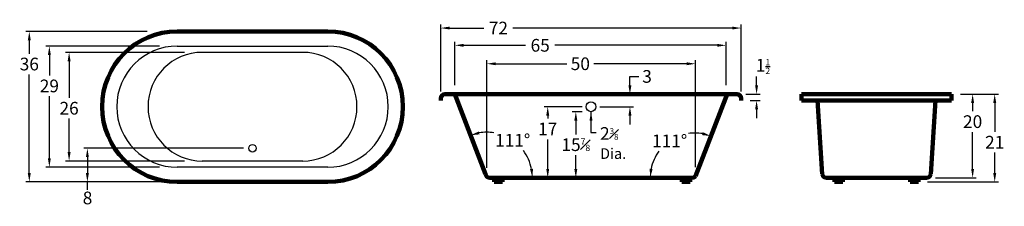
# Model space of a CAD drawing. Units: inches. Extents: x -32 to 204, y -37 to 8.
import ezdxf

# ---------------------------------------------------------------- set-up
doc = ezdxf.new("R2010")
doc.units = ezdxf.units.IN
doc.header["$MEASUREMENT"] = 0
doc.layers.add('Dimensions', color=7, linetype='Continuous')
doc.layers.add('Thick_Border', color=7, linetype='Continuous', lineweight=100)
doc.dimstyles.get("Standard").update_dxf_attribs({"dimtxt": 3.0375, "dimasz": 2.125, "dimexe": 0.8675, "dimexo": 2.125, "dimgap": 0.965, "dimtad": 0, "dimtih": 1, "dimtoh": 1, "dimzin": 0, "dimdsep": 46, "dimlunit": 5, "dimtxsty": 'Standard', "dimcen": 0, "dimadec": 0, "dimazin": 0, "dimtfac": 0.5, "dimtofl": 0, "dimtmove": 0, "dimatfit": 3, "dimfxl": 1, "dimfrac": 1, "dimtolj": 2, "dimtzin": 0, "dimarcsym": 0})

# ---------------------------------------------------------------- blocks, each defined once
blk = doc.blocks.new('*D1')
at = {"layer": 'Dimensions', "color": 0, "lineweight": -2, "transparency": 16777216}
for p, q in [((69.41, -9.49), (69.41, 6.57)), ((71.54, 5.7), (79.72, 5.7)), ((139.29, 5.7), (86.72, 5.7)), ((141.41, -9.49), (141.41, 6.57))]:
    blk.add_line(p, q, dxfattribs=at)
at = {"layer": 'Dimensions', "color": 0, "transparency": 16777216}
for points in [[(71.54, 6.05), (71.54, 5.35), (69.41, 5.7)], [(139.29, 6.05), (139.29, 5.35), (141.41, 5.7)]]:
    blk.add_solid(points, dxfattribs=at)
at = {"layer": 'Dimensions', "color": 0, "transparency": 16777216, "insert": (83.22, 5.7), "char_height": 3.038, "attachment_point": 5}
blk.add_mtext('\\A2;72', dxfattribs=at)
blk = doc.blocks.new('*D2')
at = {"layer": 'Dimensions', "color": 0, "transparency": 16777216}
for p, q in [((145.1, -7.99), (145.1, -5.87)), ((142.54, -10.12), (145.97, -10.12)), ((143.54, -11.62), (145.97, -11.62)), ((145.1, -13.74), (145.1, -15.87))]:
    blk.add_line(p, q, dxfattribs=at)
for points in [[(144.75, -7.99), (145.46, -7.99), (145.1, -10.12)], [(144.75, -13.74), (145.46, -13.74), (145.1, -11.62)]]:
    blk.add_solid(points, dxfattribs=at)
at = {"layer": 'Dimensions', "color": 0, "transparency": 16777216, "insert": (146.63, -3.49), "char_height": 3.0375, "attachment_point": 5}
blk.add_mtext('\\A2;1{\\H0.5x;\\S1/2;}', dxfattribs=at)
blk = doc.blocks.new('*D6')
at = {"layer": 'Dimensions', "color": 0, "lineweight": -2, "transparency": 16777216}
for p, q in [((72.79, -7.99), (72.79, 2.44)), ((137.79, -7.99), (137.79, 2.44)), ((74.91, 1.57), (89.74, 1.57)), ((135.66, 1.57), (96.73, 1.57))]:
    blk.add_line(p, q, dxfattribs=at)
at = {"layer": 'Dimensions', "color": 0, "transparency": 16777216}
for points in [[(74.91, 1.92), (74.91, 1.21), (72.79, 1.57)], [(135.66, 1.92), (135.66, 1.21), (137.79, 1.57)]]:
    blk.add_solid(points, dxfattribs=at)
at = {"layer": 'Dimensions', "color": 0, "transparency": 16777216, "insert": (93.24, 1.57), "char_height": 3.038, "attachment_point": 5}
blk.add_mtext('\\A2;65', dxfattribs=at)
blk = doc.blocks.new('*D9')
at = {"layer": 'Dimensions', "color": 0, "lineweight": -2, "transparency": 16777216}
for p, q in [((-0.96, 4.89), (-30.07, 4.89)), ((-29.2, 2.76), (-29.2, -0.43)), ((-29.2, -28.99), (-29.2, -5.4)), ((-0.96, -31.11), (-30.07, -31.11))]:
    blk.add_line(p, q, dxfattribs=at)
at = {"layer": 'Dimensions', "color": 0, "transparency": 16777216}
for points in [[(-29.56, 2.76), (-28.85, 2.76), (-29.2, 4.89)], [(-29.56, -28.99), (-28.85, -28.99), (-29.2, -31.11)]]:
    blk.add_solid(points, dxfattribs=at)
at = {"layer": 'Dimensions', "color": 0, "transparency": 16777216, "insert": (-29.2, -2.91), "char_height": 3.038, "attachment_point": 5}
blk.add_mtext('\\A2;36', dxfattribs=at)
blk = doc.blocks.new('*D10')
at = {"layer": 'Dimensions', "color": 0, "transparency": 16777216}
for p, q in [((22.16, -23.07), (-16.14, -23.07)), ((-15.28, -25.19), (-15.28, -28.99)), ((22.16, -31.11), (-16.14, -31.11))]:
    blk.add_line(p, q, dxfattribs=at)
for points in [[(-15.63, -25.19), (-14.92, -25.19), (-15.28, -23.07)], [(-15.63, -28.99), (-14.92, -28.99), (-15.28, -31.11)]]:
    blk.add_solid(points, dxfattribs=at)
at = {"layer": 'Dimensions', "color": 0, "transparency": 16777216, "insert": (-15.25, -34.95), "char_height": 3.038, "attachment_point": 5}
blk.add_mtext('\\A2;8', dxfattribs=at)
blk = doc.blocks.new('*D11')
at = {"layer": 'Dimensions', "color": 0, "lineweight": -2, "transparency": 16777216}
for p, q in [((103.29, -13.12), (94.17, -13.12)), ((95.04, -15.24), (95.04, -15.96)), ((95.04, -27.99), (95.04, -20.93)), ((103.29, -30.12), (94.17, -30.12))]:
    blk.add_line(p, q, dxfattribs=at)
at = {"layer": 'Dimensions', "color": 0, "transparency": 16777216}
for points in [[(94.69, -15.24), (95.4, -15.24), (95.04, -13.12)], [(94.69, -27.99), (95.4, -27.99), (95.04, -30.12)]]:
    blk.add_solid(points, dxfattribs=at)
at = {"layer": 'Dimensions', "color": 0, "transparency": 16777216, "insert": (95.04, -18.44), "char_height": 3.038, "attachment_point": 5}
blk.add_mtext('\\A2;17', dxfattribs=at)
blk = doc.blocks.new('*D12')
at = {"layer": 'Dimensions', "color": 0, "lineweight": -2, "transparency": 16777216}
for p, q in [((103.29, -14.31), (100.91, -14.31)), ((101.78, -16.43), (101.78, -19.73)), ((101.78, -27.99), (101.78, -24.7)), ((101.16, -30.12), (100.91, -30.12))]:
    blk.add_line(p, q, dxfattribs=at)
at = {"layer": 'Dimensions', "color": 0, "transparency": 16777216}
for points in [[(101.42, -16.43), (102.13, -16.43), (101.78, -14.31)], [(101.42, -27.99), (102.13, -27.99), (101.78, -30.12)]]:
    blk.add_solid(points, dxfattribs=at)
at = {"layer": 'Dimensions', "color": 0, "transparency": 16777216, "insert": (101.78, -22.21), "char_height": 3.0375, "attachment_point": 5}
blk.add_mtext('\\A2;15{\\H0.500000x;\\S7#8;}', dxfattribs=at)
blk = doc.blocks.new('*D13')
at = {"layer": 'Dimensions', "color": 0, "lineweight": -2, "transparency": 16777216}
for p, q in [((114.75, -7.99), (114.75, -5.87)), ((114.75, -5.87), (116.87, -5.87)), ((112.62, -10.12), (113.88, -10.12)), ((107.54, -13.12), (115.62, -13.12)), ((114.75, -15.24), (114.75, -17.37))]:
    blk.add_line(p, q, dxfattribs=at)
at = {"layer": 'Dimensions', "color": 0, "transparency": 16777216}
for points in [[(114.39, -7.99), (115.1, -7.99), (114.75, -10.12)], [(114.39, -15.24), (115.1, -15.24), (114.75, -13.12)]]:
    blk.add_solid(points, dxfattribs=at)
at = {"layer": 'Dimensions', "color": 0, "transparency": 16777216, "insert": (118.85, -5.87), "char_height": 3.038, "attachment_point": 5}
blk.add_mtext('\\A2;3', dxfattribs=at)
blk = doc.blocks.new('*D14')
at = {"color": 0, "lineweight": -2, "transparency": 16777216}
for p, q in [((80.48, -27.75), (80.48, -1.98)), ((130.47, -27.62), (130.47, -1.98)), ((82.6, -2.84), (99.62, -2.84)), ((128.34, -2.84), (106.1, -2.84))]:
    blk.add_line(p, q, dxfattribs=at)
at = {"color": 0, "transparency": 16777216}
for points in [[(82.6, -2.49), (82.6, -3.2), (80.48, -2.84)], [(128.34, -2.49), (128.34, -3.2), (130.47, -2.84)]]:
    blk.add_solid(points, dxfattribs=at)
at = {"color": 0, "transparency": 16777216, "insert": (102.86, -2.84), "char_height": 3.038, "attachment_point": 5}
blk.add_mtext('\\A2;50', dxfattribs=at)
blk = doc.blocks.new('*D15')
at = {"layer": 'Dimensions', "color": 0, "lineweight": -2, "transparency": 16777216}
for p, q in [((2, 1.39), (-25.26, 1.39)), ((-24.39, -0.74), (-24.39, -5.66)), ((-24.39, -25.49), (-24.39, -10.63)), ((2, -27.61), (-25.26, -27.61))]:
    blk.add_line(p, q, dxfattribs=at)
at = {"layer": 'Dimensions', "color": 0, "transparency": 16777216}
for points in [[(-24.75, -0.74), (-24.04, -0.74), (-24.39, 1.39)], [(-24.75, -25.49), (-24.04, -25.49), (-24.39, -27.61)]]:
    blk.add_solid(points, dxfattribs=at)
at = {"layer": 'Dimensions', "color": 0, "transparency": 16777216, "insert": (-24.39, -8.15), "char_height": 3.038, "attachment_point": 5}
blk.add_mtext('\\A2;29', dxfattribs=at)
blk = doc.blocks.new('*D16')
at = {"layer": 'Dimensions', "color": 0, "lineweight": -2, "transparency": 16777216}
for p, q in [((8, -0.11), (-20.52, -0.11)), ((-19.66, -2.24), (-19.66, -10.99)), ((-19.66, -23.99), (-19.66, -15.96)), ((8, -26.11), (-20.52, -26.11))]:
    blk.add_line(p, q, dxfattribs=at)
at = {"layer": 'Dimensions', "color": 0, "transparency": 16777216}
for points in [[(-20.01, -2.24), (-19.3, -2.24), (-19.66, -0.11)], [(-20.01, -23.99), (-19.3, -23.99), (-19.66, -26.11)]]:
    blk.add_solid(points, dxfattribs=at)
at = {"layer": 'Dimensions', "color": 0, "transparency": 16777216, "insert": (-19.66, -13.48), "char_height": 3.038, "attachment_point": 5}
blk.add_mtext('\\A2;26', dxfattribs=at)
blk = doc.blocks.new('*D19')
at = {"layer": 'Dimensions', "color": 0, "lineweight": -2, "transparency": 16777216}
for p, q in [((193.96, -10.12), (203.04, -10.12)), ((202.17, -12.24), (202.17, -19.13)), ((202.17, -28.99), (202.17, -24.09)), ((186.03, -31.12), (203.04, -31.12))]:
    blk.add_line(p, q, dxfattribs=at)
at = {"layer": 'Dimensions', "color": 0, "transparency": 16777216}
for points in [[(201.82, -12.24), (202.53, -12.24), (202.17, -10.12)], [(201.82, -28.99), (202.53, -28.99), (202.17, -31.12)]]:
    blk.add_solid(points, dxfattribs=at)
at = {"layer": 'Dimensions', "color": 0, "transparency": 16777216, "insert": (202.17, -21.61), "char_height": 3.038, "attachment_point": 5}
blk.add_mtext('\\A2;21', dxfattribs=at)
blk = doc.blocks.new('*D20')
at = {"layer": 'Dimensions', "color": 0, "lineweight": -2, "transparency": 16777216}
for p, q in [((193.96, -10.12), (197.75, -10.12)), ((196.88, -12.24), (196.88, -14.21)), ((196.88, -27.99), (196.88, -19.18)), ((187.97, -30.12), (197.75, -30.12))]:
    blk.add_line(p, q, dxfattribs=at)
at = {"layer": 'Dimensions', "color": 0, "transparency": 16777216}
for points in [[(196.52, -12.24), (197.23, -12.24), (196.88, -10.12)], [(196.52, -27.99), (197.23, -27.99), (196.88, -30.12)]]:
    blk.add_solid(points, dxfattribs=at)
at = {"layer": 'Dimensions', "color": 0, "transparency": 16777216, "insert": (196.88, -16.69), "char_height": 3.038, "attachment_point": 5}
blk.add_mtext('\\A2;20', dxfattribs=at)
blk = doc.blocks.new('*D21')
at = {"layer": 'Dimensions', "color": 0, "lineweight": -2, "transparency": 16777216}
for start, end in [(80.2892, 98.314), (143.6541, 168.6104)]:
    blk.add_arc((130.32, -30.12), 10.71, start, end, dxfattribs=at)
at = {"layer": 'Dimensions', "color": 0, "transparency": 16777216}
for points in [[(132.22, -19.22), (132.03, -19.91), (134.18, -20.13)], [(120.18, -28.04), (119.47, -27.97), (119.61, -30.12)]]:
    blk.add_solid(points, dxfattribs=at)
at = {"layer": 'Dimensions', "color": 0, "transparency": 16777216, "insert": (124.27, -21.29), "char_height": 3.038, "attachment_point": 5}
blk.add_mtext('\\A2;111°', dxfattribs=at)
blk = doc.blocks.new('*D22')
at = {"layer": 'Dimensions', "color": 0, "lineweight": -2, "transparency": 16777216}
for start, end in [(81.239, 99.8345), (11.1943, 36.6032)]:
    blk.add_arc((80.48, -30.12), 10.89, start, end, dxfattribs=at)
at = {"layer": 'Dimensions', "color": 0, "transparency": 16777216}
for points in [[(78.71, -19.73), (78.52, -19.04), (76.57, -19.95)], [(91.52, -27.97), (90.81, -28.04), (91.37, -30.12)]]:
    blk.add_solid(points, dxfattribs=at)
at = {"layer": 'Dimensions', "color": 0, "transparency": 16777216, "insert": (86.65, -21.14), "char_height": 3.038, "attachment_point": 5}
blk.add_mtext('\\A2;111°', dxfattribs=at)

msp = doc.modelspace()

# ---------------------------------------------------------------- linework, layer by layer
for p, q in [((6.2481, 1.3855), (42.3299, 1.3855)), ((36.3299, -0.1145), (12.2482, -0.1145)), ((42.3299, -27.6144), (6.2481, -27.6144)), ((36.3299, -26.1145), (12.2482, -26.1145))]:
    msp.add_line(p, q)
for centre, radius in [((105.415, -13.1185), 1.1875), ((24.289, -23.0659), 0.9)]:
    msp.add_circle(centre, radius)
for centre, radius, start, end in [((6.2481, -13.1145), 14.5, 90, 270), ((42.3299, -13.1145), 14.5, 270, 90), ((12.2482, -13.1145), 13, 90, 270), ((36.3299, -13.1145), 13, 270, 90)]:
    msp.add_arc(centre, radius, start, end)
at = {"layer": 'Dimensions'}
for p, q in [((176.1403, -10.1185), (178.2784, -10.1185)), ((171.7141, -30.1185), (167.5128, -30.1185)), ((-15.2653, -32.9868), (-15.2653, -31.2758))]:
    msp.add_line(p, q, dxfattribs=at)
at = {"layer": 'Thick_Border'}
for p, q in [((6.2481, 4.8855), (42.3299, 4.8855)), ((69.415, -11.1185), (69.415, -11.6185)), ((140.415, -10.1185), (70.415, -10.1185)), ((72.79, -10.1185), (80.1463, -29.2534)), ((138.04, -10.1185), (130.4651, -29.7487)), ((141.415, -11.1185), (141.415, -11.6185)), ((155.8391, -10.1185), (191.8391, -10.1185)), ((155.8391, -10.1185), (155.8391, -11.6185)), ((155.8391, -11.6185), (191.8391, -11.6185)), ((159.6873, -11.6185), (160.8403, -29.2547)), ((187.9908, -11.6185), (186.8378, -29.2547)), ((191.8391, -10.1185), (191.8391, -11.6185)), ((129.6887, -30.1185), (81.1371, -30.1185)), ((82.2375, -30.1185), (82.2375, -31.1185)), ((84.2375, -31.1185), (84.2375, -30.1185)), ((127.178, -30.1185), (127.178, -31.1185)), ((129.178, -31.1185), (129.178, -30.1185)), ((161.831, -30.1185), (185.8472, -30.1185)), ((163.7778, -30.1185), (163.7778, -31.1185)), ((165.7778, -31.1185), (165.7778, -30.1185)), ((181.9003, -31.1185), (181.9003, -30.1185)), ((183.9003, -30.1185), (183.9003, -31.1185)), ((42.3299, -31.1144), (6.2481, -31.1144)), ((84.2375, -31.1185), (82.2375, -31.1185)), ((129.178, -31.1185), (127.178, -31.1185)), ((165.7778, -31.1185), (163.7778, -31.1185)), ((181.9003, -31.1185), (183.9003, -31.1185))]:
    msp.add_line(p, q, dxfattribs=at)
for centre, radius, start, end in [((6.2481, -13.1145), 18, 90, 270), ((42.3299, -13.1145), 18, 270, 90), ((70.415, -11.1185), 1, 90, 180), ((140.415, -11.1185), 1, 0, 90), ((81.1371, -29.1185), 1, 187.756234, 270), ((129.6887, -29.1185), 1, 270, 320.934165), ((161.831, -29.1185), 1, 187.829077, 270), ((185.8472, -29.1185), 1, 270, 352.170923)]:
    msp.add_arc(centre, radius, start, end, dxfattribs=at)

# ---------------------------------------------------------------- texts
at = {"layer": 'Dimensions', "insert": (107.5907, -18.0107), "char_height": 2.5375, "attachment_point": 1}
msp.add_mtext('\\A1;{\\H1.195x;2\\H0.4617x;\\S3#8;}\\PDia.', dxfattribs=at)

# ---------------------------------------------------------------- dimensions: what is measured, and where the dimension line sits
dim = msp.add_linear_dim(base=(130.4651, -2.8425), p1=(80.4794, -29.8718), p2=(130.4651, -29.7487), dimstyle='Standard')
dim.commit()
dim.dimension.update_dxf_attribs({"geometry": '*D14', "text_midpoint": (102.8613, -2.8425), "dimtype": 160})
at = {"layer": 'Dimensions'}
for base, p1, p2, picture, middle in [((141.415, 5.7), (69.415, -11.6185), (141.415, -11.6185), '*D1', (83.2208, 5.7)), ((137.79, 1.5675), (72.79, -10.1185), (137.79, -10.1185), '*D6', (93.2357, 1.5675))]:
    dim = msp.add_linear_dim(base=base, p1=p1, p2=p2, dimstyle='Standard', dxfattribs=at)
    dim.commit()
    dim.dimension.update_dxf_attribs({"geometry": picture, "text_midpoint": middle, "dimtype": 160})
for base, p1, p2, picture, middle in [((-29.2037, -31.1144), (1.1604, 4.8855), (1.1604, -31.1144), '*D9', (-29.2037, -2.9139)), ((-24.391, -27.6144), (4.1231, 1.3855), (4.1231, -27.6144), '*D15', (-24.391, -8.147)), ((-19.6571, -26.1145), (10.1232, -0.1145), (10.1232, -26.1145), '*D16', (-19.6571, -13.4756)), ((202.1711, -31.1185), (191.8391, -10.1185), (183.9003, -31.1185), '*D19', (202.1711, -21.6103)), ((196.8786, -10.1185), (185.8472, -30.1185), (191.8391, -10.1185), '*D20', (196.8786, -16.6931)), ((95.0421, -30.1185), (105.415, -13.1185), (105.4129, -30.1185), '*D11', (95.0421, -18.4447))]:
    dim = msp.add_linear_dim(base=base, p1=p1, p2=p2, angle=90, dimstyle='Standard', dxfattribs=at)
    dim.commit()
    dim.dimension.update_dxf_attribs({"geometry": picture, "text_midpoint": middle, "dimtype": 160})
for base, p1, p2, override, picture, middle in [((145.1021, -11.6185), (140.415, -10.1185), (141.415, -11.6185), {"dimlunit": 5, "dimtmove": 2}, '*D2', (146.6267, -3.4922)), ((101.7772942405, -30.1184759907), (105.4149811871, -14.3059759907), (103.2879085643, -30.1184759907), {"dimdec": 3}, '*D12', (101.7772942405, -22.2122259907)), ((-15.2766, -31.1144), (24.289, -23.0659), (24.289, -31.1144), {"dimtmove": 2}, '*D10', (-15.2535, -34.948))]:
    dim = msp.add_linear_dim(base=base, p1=p1, p2=p2, angle=90, dimstyle='Standard', override=override, dxfattribs=at)
    dim.commit()
    dim.dimension.update_dxf_attribs({"geometry": picture, "text_midpoint": middle, "dimtype": 160})
dim = msp.add_linear_dim(base=(114.7491, -10.1185), p1=(105.415, -13.1185), p2=(114.7491, -10.1185), angle=90, dimstyle='Standard', dxfattribs=at)
dim.commit()
dim.dimension.update_dxf_attribs({"geometry": '*D13', "text_midpoint": (118.8516, -5.8685)})
for base, line1, line2, picture, middle in [((89.1778, -23.561), ((72.79, -10.1185), (80.1463, -29.2534)), ((129.6887, -30.1185), (81.1371, -30.1185)), '*D22', (86.6468, -21.1391)), ((127.3831, -19.8224), ((129.6887, -30.1185), (81.1371, -30.1185)), ((138.04, -10.1185), (130.4651, -29.7487)), '*D21', (124.2654, -21.2889))]:
    dim = msp.add_angular_dim_2l(base=base, line1=line1, line2=line2, dimstyle='Standard', dxfattribs=at)
    dim.commit()
    dim.dimension.update_dxf_attribs({"geometry": picture, "text_midpoint": middle})

# ---------------------------------------------------------------- leaders
at = {"layer": 'Dimensions', "annotation_type": 0, "has_hookline": 1, "hookline_direction": 0, "text_width": 5.9208}
msp.add_leader([(105.415, -14.306), (105.415, -19.2795), (106.6257, -19.2795)], dimstyle='Standard', dxfattribs=at)

doc.saveas('drawing.dxf')
